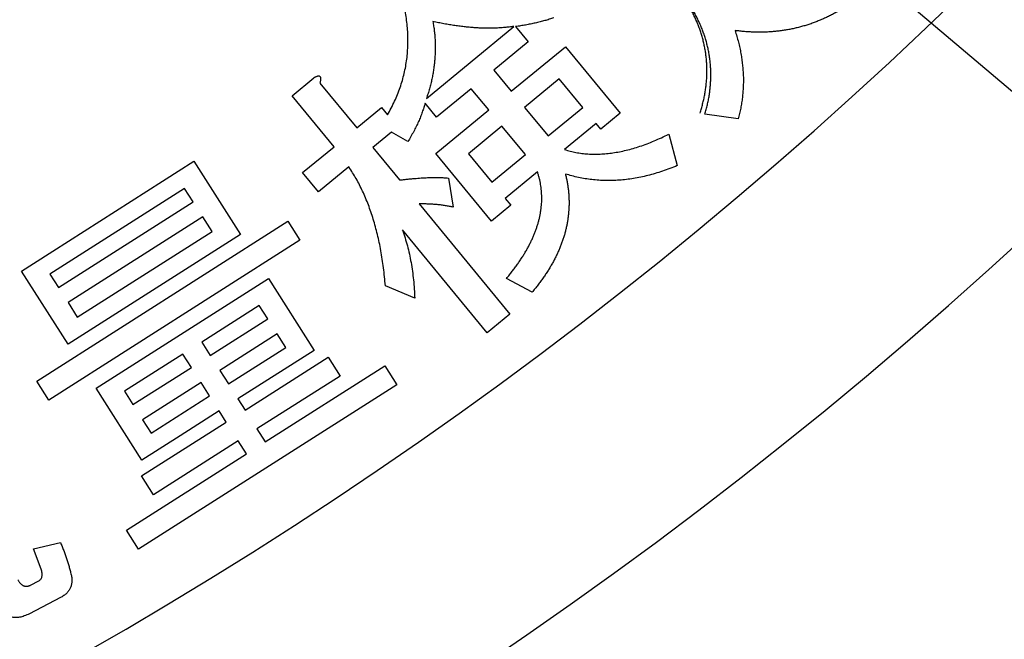
# Model space of a CAD drawing. Extents: x 810 to 2004, y -443 to 925.
# Drawn here: x 1226 to 1255, y -341 to -323 of the extents above; entities that cross this region are included whole.
import ezdxf

# ---------------------------------------------------------------- set-up
doc = ezdxf.new("R2010")
doc.units = 0
doc.layers.get('0').update_dxf_attribs({"lineweight": 25})
doc.layers.add('1', color=7, linetype='Continuous', lineweight=25)

msp = doc.modelspace()

# ---------------------------------------------------------------- linework, layer by layer
at = {"color": 2, "linetype": 'Continuous'}
for p, q in [((1237.975, -325.145), (1240.515, -323.053)), ((1237.975, -325.145), (1240.515, -323.053)), ((1240.569, -323.059), (1240.932, -323.499)), ((1240.569, -323.059), (1240.932, -323.499)), ((1240.932, -323.499), (1239.934, -324.32)), ((1240.932, -323.499), (1239.934, -324.32)), ((1240.443, -324.938), (1242.016, -323.643)), ((1240.443, -324.938), (1242.016, -323.643)), ((1242.016, -323.643), (1243.61, -325.579)), ((1242.016, -323.643), (1243.61, -325.579)), ((1234.065, -325.066), (1234.693, -324.549)), ((1234.065, -325.066), (1234.693, -324.549)), ((1239.934, -324.32), (1240.443, -324.938)), ((1239.934, -324.32), (1240.443, -324.938)), ((1241.839, -324.58), (1240.83, -325.409)), ((1241.839, -324.58), (1240.83, -325.409)), ((1242.521, -325.409), (1241.839, -324.58)), ((1242.521, -325.409), (1241.839, -324.58)), ((1234.874, -324.705), (1235.945, -326.006)), ((1234.874, -324.705), (1235.945, -326.006)), ((1239.276, -324.863), (1238.271, -325.69)), ((1239.276, -324.863), (1238.271, -325.69)), ((1239.785, -325.481), (1239.276, -324.863)), ((1239.785, -325.481), (1239.276, -324.863)), ((1235.285, -326.549), (1234.065, -325.066)), ((1235.285, -326.549), (1234.065, -325.066)), ((1235.945, -326.006), (1236.67, -325.409)), ((1235.945, -326.006), (1236.67, -325.409)), ((1236.67, -325.409), (1236.844, -325.619)), ((1236.67, -325.409), (1236.844, -325.619)), ((1238.271, -325.69), (1237.933, -325.281)), ((1238.271, -325.69), (1237.933, -325.281)), ((1240.83, -325.409), (1241.513, -326.238)), ((1240.83, -325.409), (1241.513, -326.238)), ((1241.513, -326.238), (1242.521, -325.409)), ((1241.513, -326.238), (1242.521, -325.409)), ((1238.247, -326.748), (1239.785, -325.481)), ((1238.247, -326.748), (1239.785, -325.481)), ((1243.61, -325.579), (1243.045, -326.044)), ((1243.61, -325.579), (1243.045, -326.044)), ((1247.044, -325.736), (1246.078, -325.6)), ((1247.044, -325.736), (1246.078, -325.6)), ((1240.172, -325.952), (1239.199, -326.754)), ((1240.172, -325.952), (1239.199, -326.754)), ((1240.855, -326.781), (1240.172, -325.952)), ((1240.855, -326.781), (1240.172, -325.952)), ((1242.909, -325.878), (1241.992, -326.634)), ((1242.909, -325.878), (1241.992, -326.634)), ((1243.045, -326.044), (1242.909, -325.878)), ((1243.045, -326.044), (1242.909, -325.878)), ((1236.954, -326.123), (1236.41, -326.571)), ((1236.954, -326.123), (1236.41, -326.571)), ((1237.436, -326.401), (1236.954, -326.123)), ((1237.436, -326.401), (1236.954, -326.123)), ((1245.025, -326.187), (1245.27, -327.101)), ((1245.025, -326.187), (1245.27, -327.101)), ((1234.372, -327.301), (1235.285, -326.549)), ((1234.372, -327.301), (1235.285, -326.549)), ((1236.41, -326.571), (1237.19, -327.517)), ((1236.41, -326.571), (1237.19, -327.517)), ((1239.865, -328.713), (1238.247, -326.748)), ((1239.865, -328.713), (1238.247, -326.748)), ((1239.199, -326.754), (1239.881, -327.583)), ((1239.199, -326.754), (1239.881, -327.583)), ((1239.881, -327.583), (1240.855, -326.781)), ((1239.881, -327.583), (1240.855, -326.781)), ((1226.194, -330.165), (1231.209, -326.975)), ((1226.194, -330.165), (1231.209, -326.975)), ((1231.209, -326.975), (1232.561, -329.101)), ((1231.209, -326.975), (1232.561, -329.101)), ((1235.72, -327.14), (1234.837, -327.866)), ((1235.72, -327.14), (1234.837, -327.866)), ((1234.837, -327.866), (1234.372, -327.301)), ((1234.837, -327.866), (1234.372, -327.301)), ((1241.205, -327.281), (1240.269, -328.053)), ((1241.205, -327.281), (1240.269, -328.053)), ((1238.613, -327.461), (1238.754, -328.309)), ((1238.613, -327.461), (1238.754, -328.309)), ((1230.939, -327.761), (1227.021, -330.255)), ((1230.939, -327.761), (1227.021, -330.255)), ((1231.186, -328.15), (1230.939, -327.761)), ((1231.186, -328.15), (1230.939, -327.761)), ((1227.267, -330.643), (1231.186, -328.15)), ((1227.267, -330.643), (1231.186, -328.15)), ((1237.762, -328.212), (1240.402, -331.416)), ((1237.762, -328.212), (1240.402, -331.416)), ((1240.429, -328.248), (1239.865, -328.713)), ((1240.429, -328.248), (1239.865, -328.713)), ((1240.269, -328.053), (1240.429, -328.248)), ((1240.269, -328.053), (1240.429, -328.248)), ((1231.465, -328.588), (1227.547, -331.082)), ((1231.465, -328.588), (1227.547, -331.082)), ((1231.735, -329.011), (1231.465, -328.588)), ((1231.735, -329.011), (1231.465, -328.588)), ((1226.635, -333.371), (1233.946, -328.72)), ((1226.635, -333.371), (1233.946, -328.72)), ((1233.946, -328.72), (1234.294, -329.269)), ((1233.946, -328.72), (1234.294, -329.269)), ((1232.561, -329.101), (1227.546, -332.291)), ((1232.561, -329.101), (1227.546, -332.291)), ((1227.816, -331.504), (1231.735, -329.011)), ((1227.816, -331.504), (1231.735, -329.011)), ((1239.742, -331.959), (1237.278, -328.967)), ((1239.742, -331.959), (1237.278, -328.967)), ((1234.294, -329.269), (1226.983, -333.919)), ((1234.294, -329.269), (1226.983, -333.919)), ((1227.546, -332.291), (1226.194, -330.165)), ((1227.546, -332.291), (1226.194, -330.165)), ((1227.021, -330.255), (1227.267, -330.643)), ((1227.021, -330.255), (1227.267, -330.643)), ((1228.362, -333.573), (1233.376, -330.383)), ((1228.362, -333.573), (1233.376, -330.383)), ((1233.376, -330.383), (1234.707, -332.475)), ((1233.376, -330.383), (1234.707, -332.475)), ((1237.634, -330.955), (1236.78, -330.595)), ((1237.634, -330.955), (1236.78, -330.595)), ((1241.046, -330.784), (1240.306, -330.378)), ((1241.046, -330.784), (1240.306, -330.378)), ((1227.547, -331.082), (1227.816, -331.504)), ((1227.547, -331.082), (1227.816, -331.504)), ((1233.108, -331.169), (1231.439, -332.232)), ((1233.108, -331.169), (1231.439, -332.232)), ((1233.355, -331.558), (1233.108, -331.169)), ((1233.355, -331.558), (1233.108, -331.169)), ((1240.402, -331.416), (1239.742, -331.959)), ((1240.402, -331.416), (1239.742, -331.959)), ((1231.686, -332.621), (1233.355, -331.558)), ((1231.686, -332.621), (1233.355, -331.558)), ((1233.634, -331.996), (1231.965, -333.059)), ((1233.634, -331.996), (1231.965, -333.059)), ((1233.881, -332.385), (1233.634, -331.996)), ((1233.881, -332.385), (1233.634, -331.996)), ((1231.439, -332.232), (1231.686, -332.621)), ((1231.439, -332.232), (1231.686, -332.621)), ((1230.89, -332.58), (1229.189, -333.663)), ((1230.89, -332.58), (1229.189, -333.663)), ((1231.137, -332.969), (1230.89, -332.58)), ((1231.137, -332.969), (1230.89, -332.58)), ((1232.212, -333.447), (1233.881, -332.385)), ((1232.212, -333.447), (1233.881, -332.385)), ((1234.707, -332.475), (1232.49, -333.885)), ((1234.707, -332.475), (1232.49, -333.885)), ((1232.696, -334.209), (1235.112, -332.671)), ((1232.696, -334.209), (1235.112, -332.671)), ((1235.112, -332.671), (1235.46, -333.219)), ((1235.112, -332.671), (1235.46, -333.219)), ((1229.436, -334.051), (1231.137, -332.969)), ((1229.436, -334.051), (1231.137, -332.969)), ((1231.965, -333.059), (1232.212, -333.447)), ((1231.965, -333.059), (1232.212, -333.447)), ((1233.286, -335.135), (1236.761, -332.924)), ((1233.286, -335.135), (1236.761, -332.924)), ((1236.761, -332.924), (1237.109, -333.472)), ((1236.761, -332.924), (1237.109, -333.472)), ((1226.983, -333.919), (1226.635, -333.371)), ((1226.983, -333.919), (1226.635, -333.371)), ((1231.417, -333.407), (1229.715, -334.49)), ((1231.417, -333.407), (1229.715, -334.49)), ((1231.664, -333.795), (1231.417, -333.407)), ((1231.664, -333.795), (1231.417, -333.407)), ((1235.46, -333.219), (1233.044, -334.757)), ((1235.46, -333.219), (1233.044, -334.757)), ((1229.692, -335.664), (1228.362, -333.573)), ((1229.692, -335.664), (1228.362, -333.573)), ((1229.189, -333.663), (1229.436, -334.051)), ((1229.189, -333.663), (1229.436, -334.051)), ((1237.109, -333.472), (1229.598, -338.25)), ((1237.109, -333.472), (1229.598, -338.25)), ((1229.962, -334.878), (1231.664, -333.795)), ((1229.962, -334.878), (1231.664, -333.795)), ((1232.49, -333.885), (1232.696, -334.209)), ((1232.49, -333.885), (1232.696, -334.209)), ((1231.942, -334.233), (1230.804, -334.958)), ((1231.942, -334.233), (1230.804, -334.958)), ((1232.148, -334.557), (1231.942, -334.233)), ((1232.148, -334.557), (1231.942, -334.233)), ((1229.687, -336.122), (1232.148, -334.557)), ((1229.687, -336.122), (1232.148, -334.557)), ((1229.715, -334.49), (1229.962, -334.878)), ((1229.715, -334.49), (1229.962, -334.878)), ((1233.044, -334.757), (1233.286, -335.135)), ((1233.044, -334.757), (1233.286, -335.135)), ((1230.804, -334.958), (1229.692, -335.664)), ((1230.804, -334.958), (1229.692, -335.664)), ((1232.496, -335.105), (1230.035, -336.67)), ((1232.496, -335.105), (1230.035, -336.67)), ((1232.737, -335.483), (1232.496, -335.105)), ((1232.737, -335.483), (1232.496, -335.105)), ((1229.25, -337.702), (1232.737, -335.483)), ((1229.25, -337.702), (1232.737, -335.483)), ((1230.035, -336.67), (1229.687, -336.122)), ((1230.035, -336.67), (1229.687, -336.122)), ((1229.598, -338.25), (1229.25, -337.702)), ((1229.598, -338.25), (1229.25, -337.702)), ((1226.542, -338.245), (1227.326, -338.059)), ((1226.542, -338.245), (1227.326, -338.059)), ((1226.762, -338.834), (1226.542, -338.245)), ((1226.762, -338.834), (1226.542, -338.245)), ((1226.472, -339.294), (1226.68, -339.185)), ((1226.472, -339.294), (1226.68, -339.185)), ((1227.324, -339.662), (1226.421, -340.131)), ((1227.324, -339.662), (1226.421, -340.131))]:
    msp.add_line(p, q, dxfattribs=at)
at = {"color": 7, "linetype": 'Continuous'}
for radius, start, end in [(131.52, 143.9318, 36.0682), (125.12, 145.40918, 34.59082)]:
    msp.add_arc((1166.295, -232.419), radius, start, end, dxfattribs=at)
at = {"color": 2, "linetype": 'Continuous'}
for points, knots in [([(1245.934, -325.573), (1245.947, -325.528), (1245.974, -325.44), (1246.012, -325.307), (1246.045, -325.174), (1246.072, -325.041), (1246.094, -324.908), (1246.111, -324.776), (1246.125, -324.644), (1246.134, -324.513), (1246.137, -324.383), (1246.135, -324.253), (1246.13, -324.122), (1246.12, -323.993), (1246.105, -323.864), (1246.085, -323.735), (1246.06, -323.607), (1246.03, -323.478), (1245.997, -323.35), (1245.958, -323.222), (1245.914, -323.096), (1245.865, -322.97), (1245.812, -322.844), (1245.754, -322.717), (1245.692, -322.592), (1245.625, -322.467), (1245.554, -322.342), (1245.477, -322.218), (1245.396, -322.095), (1245.309, -321.971), (1245.219, -321.848), (1245.123, -321.726), (1245.023, -321.604), (1244.954, -321.524), (1244.92, -321.483)], [0, 0, 0, 0, 0.138847, 0.277684, 0.414313, 0.550925, 0.6845, 0.818113, 0.949875, 1.081597, 1.21163, 1.341692, 1.471979, 1.602255, 1.73205, 1.861833, 1.992763, 2.123722, 2.256842, 2.389922, 2.52431, 2.658735, 2.796503, 2.93425, 3.075305, 3.216371, 3.360727, 3.505077, 3.654268, 3.803474, 3.957449, 4.111397, 4.270483, 4.429604, 4.429604, 4.429604, 4.429604]), ([(1246.078, -325.6), (1246.091, -325.556), (1246.115, -325.466), (1246.149, -325.333), (1246.179, -325.198), (1246.203, -325.065), (1246.221, -324.932), (1246.235, -324.799), (1246.245, -324.667), (1246.25, -324.536), (1246.25, -324.405), (1246.245, -324.275), (1246.236, -324.146), (1246.223, -324.016), (1246.204, -323.887), (1246.181, -323.759), (1246.153, -323.632), (1246.12, -323.504), (1246.083, -323.377), (1246.041, -323.25), (1245.994, -323.125), (1245.941, -323), (1245.885, -322.875), (1245.824, -322.751), (1245.758, -322.627), (1245.688, -322.503), (1245.614, -322.381), (1245.534, -322.259), (1245.449, -322.138), (1245.36, -322.016), (1245.266, -321.896), (1245.167, -321.776), (1245.064, -321.657), (1244.993, -321.578), (1244.957, -321.539)], [0, 0, 0, 0, 0.138847, 0.277684, 0.414313, 0.550925, 0.6845, 0.818113, 0.949875, 1.081597, 1.21163, 1.341692, 1.471979, 1.602255, 1.73205, 1.861833, 1.992763, 2.123722, 2.256842, 2.389922, 2.52431, 2.658735, 2.796503, 2.93425, 3.075305, 3.216371, 3.360727, 3.505077, 3.654268, 3.803474, 3.957449, 4.111397, 4.270483, 4.429604, 4.429604, 4.429604, 4.429604]), ([(1250.867, -321.943), (1250.831, -321.974), (1250.761, -322.035), (1250.655, -322.126), (1250.546, -322.212), (1250.437, -322.295), (1250.326, -322.374), (1250.215, -322.45), (1250.102, -322.522), (1249.989, -322.592), (1249.874, -322.656), (1249.758, -322.717), (1249.642, -322.775), (1249.524, -322.83), (1249.405, -322.881), (1249.285, -322.928), (1249.165, -322.973), (1249.043, -323.013), (1248.921, -323.049), (1248.797, -323.082), (1248.672, -323.112), (1248.546, -323.138), (1248.419, -323.161), (1248.291, -323.18), (1248.162, -323.195), (1248.032, -323.207), (1247.901, -323.215), (1247.769, -323.22), (1247.636, -323.221), (1247.502, -323.219), (1247.367, -323.213), (1247.23, -323.203), (1247.094, -323.189), (1247.002, -323.179), (1246.956, -323.173)], [0, 0, 0, 0, 0.140651, 0.281274, 0.419024, 0.55679, 0.692006, 0.827225, 0.960798, 1.094356, 1.225631, 1.356924, 1.486278, 1.615615, 1.744992, 1.874388, 2.002618, 2.130826, 2.258548, 2.386294, 2.514674, 2.643039, 2.772139, 2.901248, 3.031509, 3.161766, 3.293595, 3.425424, 3.55851, 3.691602, 3.827767, 3.963913, 4.102039, 4.240193, 4.240193, 4.240193, 4.240193]), ([(1250.867, -321.943), (1250.831, -321.974), (1250.761, -322.035), (1250.655, -322.126), (1250.546, -322.212), (1250.437, -322.295), (1250.326, -322.374), (1250.215, -322.45), (1250.102, -322.522), (1249.989, -322.592), (1249.874, -322.656), (1249.758, -322.717), (1249.642, -322.775), (1249.524, -322.83), (1249.405, -322.881), (1249.285, -322.928), (1249.165, -322.973), (1249.043, -323.013), (1248.921, -323.049), (1248.797, -323.082), (1248.672, -323.112), (1248.546, -323.138), (1248.419, -323.161), (1248.291, -323.18), (1248.162, -323.195), (1248.032, -323.207), (1247.901, -323.215), (1247.769, -323.22), (1247.636, -323.221), (1247.502, -323.219), (1247.367, -323.213), (1247.23, -323.203), (1247.094, -323.189), (1247.002, -323.179), (1246.956, -323.173)], [0, 0, 0, 0, 0.140651, 0.281274, 0.419024, 0.55679, 0.692006, 0.827225, 0.960798, 1.094356, 1.225631, 1.356924, 1.486278, 1.615615, 1.744992, 1.874388, 2.002618, 2.130826, 2.258548, 2.386294, 2.514674, 2.643039, 2.772139, 2.901248, 3.031509, 3.161766, 3.293595, 3.425424, 3.55851, 3.691602, 3.827767, 3.963913, 4.102039, 4.240193, 4.240193, 4.240193, 4.240193]), ([(1236.844, -325.619), (1236.879, -325.555), (1236.95, -325.426), (1237.049, -325.23), (1237.135, -325.03), (1237.209, -324.828), (1237.275, -324.625), (1237.329, -324.421), (1237.372, -324.214), (1237.404, -324.005), (1237.426, -323.794), (1237.437, -323.581), (1237.438, -323.366), (1237.428, -323.149), (1237.407, -322.931), (1237.375, -322.711), (1237.33, -322.49), (1237.296, -322.342), (1237.278, -322.268)], [0, 0, 0, 0, 0.220919, 0.441628, 0.657592, 0.873735, 1.085797, 1.297742, 1.508434, 1.719205, 1.931661, 2.144059, 2.359634, 2.575276, 2.79555, 3.015708, 3.243755, 3.47196, 3.47196, 3.47196, 3.47196]), ([(1236.844, -325.619), (1236.879, -325.555), (1236.95, -325.426), (1237.049, -325.23), (1237.135, -325.03), (1237.209, -324.828), (1237.275, -324.625), (1237.329, -324.421), (1237.372, -324.214), (1237.404, -324.005), (1237.426, -323.794), (1237.437, -323.581), (1237.438, -323.366), (1237.428, -323.149), (1237.407, -322.931), (1237.375, -322.711), (1237.33, -322.49), (1237.296, -322.342), (1237.278, -322.268)], [0, 0, 0, 0, 0.220919, 0.441628, 0.657592, 0.873735, 1.085797, 1.297742, 1.508434, 1.719205, 1.931661, 2.144059, 2.359634, 2.575276, 2.79555, 3.015708, 3.243755, 3.47196, 3.47196, 3.47196, 3.47196]), ([(1241.679, -322.805), (1241.635, -322.819), (1241.547, -322.846), (1241.414, -322.886), (1241.279, -322.921), (1241.141, -322.954), (1241.002, -322.984), (1240.859, -323.012), (1240.715, -323.036), (1240.617, -323.051), (1240.569, -323.059)], [0, 0, 0, 0, 0.137771, 0.275498, 0.416287, 0.55712, 0.700941, 0.844726, 0.992431, 1.14017, 1.14017, 1.14017, 1.14017]), ([(1241.679, -322.805), (1241.635, -322.819), (1241.547, -322.846), (1241.414, -322.886), (1241.279, -322.921), (1241.141, -322.954), (1241.002, -322.984), (1240.859, -323.012), (1240.715, -323.036), (1240.617, -323.051), (1240.569, -323.059)], [0, 0, 0, 0, 0.137771, 0.275498, 0.416287, 0.55712, 0.700941, 0.844726, 0.992431, 1.14017, 1.14017, 1.14017, 1.14017]), ([(1238.162, -322.909), (1238.17, -322.955), (1238.185, -323.047), (1238.204, -323.186), (1238.218, -323.325), (1238.226, -323.463), (1238.23, -323.602), (1238.23, -323.742), (1238.225, -323.881), (1238.216, -324.021), (1238.202, -324.161), (1238.184, -324.302), (1238.161, -324.442), (1238.133, -324.582), (1238.101, -324.723), (1238.064, -324.864), (1238.021, -325.005), (1237.99, -325.098), (1237.975, -325.145)], [0, 0, 0, 0, 0.140164, 0.280264, 0.419096, 0.557981, 0.697058, 0.836107, 0.975951, 1.115813, 1.257036, 1.398237, 1.540615, 1.683028, 1.827937, 1.972795, 2.120717, 2.268701, 2.268701, 2.268701, 2.268701]), ([(1238.162, -322.909), (1238.17, -322.955), (1238.185, -323.047), (1238.204, -323.186), (1238.218, -323.325), (1238.226, -323.463), (1238.23, -323.602), (1238.23, -323.742), (1238.225, -323.881), (1238.216, -324.021), (1238.202, -324.161), (1238.184, -324.302), (1238.161, -324.442), (1238.133, -324.582), (1238.101, -324.723), (1238.064, -324.864), (1238.021, -325.005), (1237.99, -325.098), (1237.975, -325.145)], [0, 0, 0, 0, 0.140164, 0.280264, 0.419096, 0.557981, 0.697058, 0.836107, 0.975951, 1.115813, 1.257036, 1.398237, 1.540615, 1.683028, 1.827937, 1.972795, 2.120717, 2.268701, 2.268701, 2.268701, 2.268701]), ([(1240.515, -323.053), (1240.471, -323.059), (1240.383, -323.071), (1240.249, -323.086), (1240.113, -323.096), (1239.974, -323.102), (1239.835, -323.104), (1239.693, -323.104), (1239.549, -323.101), (1239.403, -323.094), (1239.255, -323.082), (1239.105, -323.067), (1238.953, -323.05), (1238.798, -323.029), (1238.642, -323.005), (1238.483, -322.977), (1238.323, -322.944), (1238.216, -322.921), (1238.162, -322.909)], [0, 0, 0, 0, 0.133544, 0.267049, 0.40448, 0.541939, 0.682285, 0.822635, 0.967918, 1.113177, 1.262659, 1.41217, 1.567115, 1.722045, 1.881148, 2.040247, 2.205216, 2.3702, 2.3702, 2.3702, 2.3702]), ([(1240.515, -323.053), (1240.471, -323.059), (1240.383, -323.071), (1240.249, -323.086), (1240.113, -323.096), (1239.974, -323.102), (1239.835, -323.104), (1239.693, -323.104), (1239.549, -323.101), (1239.403, -323.094), (1239.255, -323.082), (1239.105, -323.067), (1238.953, -323.05), (1238.798, -323.029), (1238.642, -323.005), (1238.483, -322.977), (1238.323, -322.944), (1238.216, -322.921), (1238.162, -322.909)], [0, 0, 0, 0, 0.133544, 0.267049, 0.40448, 0.541939, 0.682285, 0.822635, 0.967918, 1.113177, 1.262659, 1.41217, 1.567115, 1.722045, 1.881148, 2.040247, 2.205216, 2.3702, 2.3702, 2.3702, 2.3702]), ([(1246.956, -323.173), (1246.973, -323.229), (1247.006, -323.341), (1247.052, -323.508), (1247.092, -323.675), (1247.124, -323.841), (1247.15, -324.006), (1247.17, -324.169), (1247.186, -324.331), (1247.195, -324.491), (1247.197, -324.651), (1247.192, -324.809), (1247.183, -324.967), (1247.168, -325.123), (1247.146, -325.278), (1247.119, -325.432), (1247.083, -325.585), (1247.057, -325.685), (1247.044, -325.736)], [0, 0, 0, 0, 0.17488, 0.34972, 0.520058, 0.690411, 0.855704, 1.021015, 1.182619, 1.344188, 1.503207, 1.662253, 1.819248, 1.976247, 2.132777, 2.28925, 2.445426, 2.601684, 2.601684, 2.601684, 2.601684]), ([(1246.956, -323.173), (1246.973, -323.229), (1247.006, -323.341), (1247.052, -323.508), (1247.092, -323.675), (1247.124, -323.841), (1247.15, -324.006), (1247.17, -324.169), (1247.186, -324.331), (1247.195, -324.491), (1247.197, -324.651), (1247.192, -324.809), (1247.183, -324.967), (1247.168, -325.123), (1247.146, -325.278), (1247.119, -325.432), (1247.083, -325.585), (1247.057, -325.685), (1247.044, -325.736)], [0, 0, 0, 0, 0.17488, 0.34972, 0.520058, 0.690411, 0.855704, 1.021015, 1.182619, 1.344188, 1.503207, 1.662253, 1.819248, 1.976247, 2.132777, 2.28925, 2.445426, 2.601684, 2.601684, 2.601684, 2.601684]), ([(1234.693, -324.549), (1234.703, -324.543), (1234.723, -324.53), (1234.751, -324.515), (1234.779, -324.504), (1234.802, -324.497), (1234.824, -324.491), (1234.842, -324.49), (1234.859, -324.495), (1234.873, -324.503), (1234.883, -324.516), (1234.891, -324.532), (1234.895, -324.552), (1234.896, -324.576), (1234.894, -324.603), (1234.889, -324.634), (1234.882, -324.668), (1234.877, -324.693), (1234.874, -324.705)], [0, 0, 0, 0, 0.0352206, 0.0701708, 0.096718, 0.1235556, 0.1435656, 0.1632658, 0.1791123, 0.194952, 0.2109656, 0.227085, 0.2491738, 0.2713744, 0.2998599, 0.3282415, 0.3660145, 0.4038559, 0.4038559, 0.4038559, 0.4038559]), ([(1234.693, -324.549), (1234.703, -324.543), (1234.723, -324.53), (1234.751, -324.515), (1234.779, -324.504), (1234.802, -324.497), (1234.824, -324.491), (1234.842, -324.49), (1234.859, -324.495), (1234.873, -324.503), (1234.883, -324.516), (1234.891, -324.532), (1234.895, -324.552), (1234.896, -324.576), (1234.894, -324.603), (1234.889, -324.634), (1234.882, -324.668), (1234.877, -324.693), (1234.874, -324.705)], [0, 0, 0, 0, 0.0352206, 0.0701708, 0.096718, 0.1235556, 0.1435656, 0.1632658, 0.1791123, 0.194952, 0.2109656, 0.227085, 0.2491738, 0.2713744, 0.2998599, 0.3282415, 0.3660145, 0.4038559, 0.4038559, 0.4038559, 0.4038559]), ([(1237.933, -325.281), (1237.921, -325.325), (1237.896, -325.413), (1237.853, -325.548), (1237.802, -325.683), (1237.742, -325.822), (1237.676, -325.963), (1237.603, -326.109), (1237.522, -326.254), (1237.465, -326.352), (1237.436, -326.401)], [0, 0, 0, 0, 0.137658, 0.275193, 0.422903, 0.570742, 0.730159, 0.889484, 1.059694, 1.229986, 1.229986, 1.229986, 1.229986]), ([(1237.933, -325.281), (1237.921, -325.325), (1237.896, -325.413), (1237.853, -325.548), (1237.802, -325.683), (1237.742, -325.822), (1237.676, -325.963), (1237.603, -326.109), (1237.522, -326.254), (1237.465, -326.352), (1237.436, -326.401)], [0, 0, 0, 0, 0.137658, 0.275193, 0.422903, 0.570742, 0.730159, 0.889484, 1.059694, 1.229986, 1.229986, 1.229986, 1.229986]), ([(1241.992, -326.634), (1242.047, -326.649), (1242.158, -326.68), (1242.326, -326.72), (1242.497, -326.747), (1242.672, -326.763), (1242.85, -326.769), (1243.032, -326.766), (1243.216, -326.752), (1243.405, -326.729), (1243.596, -326.697), (1243.792, -326.654), (1243.989, -326.601), (1244.191, -326.538), (1244.395, -326.465), (1244.604, -326.382), (1244.813, -326.288), (1244.954, -326.221), (1245.025, -326.187)], [0, 0, 0, 0, 0.172031, 0.343819, 0.517645, 0.691669, 0.871505, 1.051257, 1.238283, 1.425357, 1.622256, 1.819117, 2.026401, 2.233739, 2.454322, 2.674835, 2.90874, 3.142738, 3.142738, 3.142738, 3.142738]), ([(1241.992, -326.634), (1242.047, -326.649), (1242.158, -326.68), (1242.326, -326.72), (1242.497, -326.747), (1242.672, -326.763), (1242.85, -326.769), (1243.032, -326.766), (1243.216, -326.752), (1243.405, -326.729), (1243.596, -326.697), (1243.792, -326.654), (1243.989, -326.601), (1244.191, -326.538), (1244.395, -326.465), (1244.604, -326.382), (1244.813, -326.288), (1244.954, -326.221), (1245.025, -326.187)], [0, 0, 0, 0, 0.172031, 0.343819, 0.517645, 0.691669, 0.871505, 1.051257, 1.238283, 1.425357, 1.622256, 1.819117, 2.026401, 2.233739, 2.454322, 2.674835, 2.90874, 3.142738, 3.142738, 3.142738, 3.142738]), ([(1236.78, -330.595), (1236.772, -330.508), (1236.756, -330.333), (1236.727, -330.075), (1236.691, -329.822), (1236.65, -329.577), (1236.603, -329.337), (1236.551, -329.105), (1236.492, -328.878), (1236.429, -328.66), (1236.36, -328.447), (1236.286, -328.241), (1236.205, -328.041), (1236.119, -327.848), (1236.028, -327.66), (1235.932, -327.48), (1235.827, -327.308), (1235.756, -327.196), (1235.72, -327.14)], [0, 0, 0, 0, 0.263056, 0.526057, 0.777829, 1.029645, 1.270869, 1.512063, 1.74278, 1.973521, 2.194338, 2.415117, 2.628895, 2.842737, 3.048712, 3.254563, 3.454128, 3.653829, 3.653829, 3.653829, 3.653829]), ([(1236.78, -330.595), (1236.772, -330.508), (1236.756, -330.333), (1236.727, -330.075), (1236.691, -329.822), (1236.65, -329.577), (1236.603, -329.337), (1236.551, -329.105), (1236.492, -328.878), (1236.429, -328.66), (1236.36, -328.447), (1236.286, -328.241), (1236.205, -328.041), (1236.119, -327.848), (1236.028, -327.66), (1235.932, -327.48), (1235.827, -327.308), (1235.756, -327.196), (1235.72, -327.14)], [0, 0, 0, 0, 0.263056, 0.526057, 0.777829, 1.029645, 1.270869, 1.512063, 1.74278, 1.973521, 2.194338, 2.415117, 2.628895, 2.842737, 3.048712, 3.254563, 3.454128, 3.653829, 3.653829, 3.653829, 3.653829]), ([(1245.27, -327.101), (1245.199, -327.129), (1245.056, -327.185), (1244.843, -327.263), (1244.629, -327.33), (1244.418, -327.388), (1244.208, -327.436), (1244, -327.475), (1243.793, -327.505), (1243.589, -327.525), (1243.387, -327.536), (1243.186, -327.537), (1242.987, -327.528), (1242.79, -327.509), (1242.594, -327.483), (1242.4, -327.447), (1242.208, -327.399), (1242.082, -327.362), (1242.018, -327.344)], [0, 0, 0, 0, 0.230287, 0.460483, 0.681083, 0.901741, 1.115328, 1.328892, 1.535513, 1.742146, 1.943245, 2.144298, 2.343004, 2.541808, 2.738842, 2.935698, 3.133184, 3.330879, 3.330879, 3.330879, 3.330879]), ([(1245.27, -327.101), (1245.199, -327.129), (1245.056, -327.185), (1244.843, -327.263), (1244.629, -327.33), (1244.418, -327.388), (1244.208, -327.436), (1244, -327.475), (1243.793, -327.505), (1243.589, -327.525), (1243.387, -327.536), (1243.186, -327.537), (1242.987, -327.528), (1242.79, -327.509), (1242.594, -327.483), (1242.4, -327.447), (1242.208, -327.399), (1242.082, -327.362), (1242.018, -327.344)], [0, 0, 0, 0, 0.230287, 0.460483, 0.681083, 0.901741, 1.115328, 1.328892, 1.535513, 1.742146, 1.943245, 2.144298, 2.343004, 2.541808, 2.738842, 2.935698, 3.133184, 3.330879, 3.330879, 3.330879, 3.330879]), ([(1237.19, -327.517), (1237.228, -327.513), (1237.303, -327.506), (1237.413, -327.494), (1237.521, -327.483), (1237.625, -327.474), (1237.726, -327.466), (1237.822, -327.46), (1237.917, -327.454), (1238.007, -327.449), (1238.095, -327.447), (1238.178, -327.446), (1238.26, -327.445), (1238.336, -327.446), (1238.411, -327.447), (1238.48, -327.45), (1238.548, -327.455), (1238.592, -327.459), (1238.613, -327.461)], [0, 0, 0, 0, 0.113348, 0.2267, 0.332976, 0.439242, 0.538075, 0.636918, 0.729433, 0.821933, 0.907834, 0.993745, 1.072689, 1.151631, 1.223551, 1.295462, 1.361161, 1.42687, 1.42687, 1.42687, 1.42687]), ([(1237.19, -327.517), (1237.228, -327.513), (1237.303, -327.506), (1237.413, -327.494), (1237.521, -327.483), (1237.625, -327.474), (1237.726, -327.466), (1237.822, -327.46), (1237.917, -327.454), (1238.007, -327.449), (1238.095, -327.447), (1238.178, -327.446), (1238.26, -327.445), (1238.336, -327.446), (1238.411, -327.447), (1238.48, -327.45), (1238.548, -327.455), (1238.592, -327.459), (1238.613, -327.461)], [0, 0, 0, 0, 0.113348, 0.2267, 0.332976, 0.439242, 0.538075, 0.636918, 0.729433, 0.821933, 0.907834, 0.993745, 1.072689, 1.151631, 1.223551, 1.295462, 1.361161, 1.42687, 1.42687, 1.42687, 1.42687]), ([(1240.306, -330.378), (1240.334, -330.344), (1240.389, -330.276), (1240.47, -330.175), (1240.548, -330.072), (1240.622, -329.971), (1240.692, -329.869), (1240.758, -329.768), (1240.821, -329.668), (1240.881, -329.568), (1240.936, -329.468), (1240.987, -329.368), (1241.035, -329.269), (1241.079, -329.171), (1241.121, -329.073), (1241.158, -328.975), (1241.191, -328.877), (1241.221, -328.78), (1241.248, -328.683), (1241.271, -328.587), (1241.29, -328.491), (1241.305, -328.396), (1241.317, -328.3), (1241.325, -328.206), (1241.33, -328.111), (1241.331, -328.018), (1241.327, -327.924), (1241.321, -327.831), (1241.311, -327.738), (1241.298, -327.646), (1241.28, -327.554), (1241.259, -327.463), (1241.233, -327.372), (1241.214, -327.311), (1241.205, -327.281)], [0, 0, 0, 0, 0.131662, 0.263321, 0.390029, 0.51673, 0.639014, 0.761318, 0.878428, 0.995512, 1.108537, 1.22158, 1.330656, 1.43974, 1.545202, 1.650625, 1.753242, 1.855909, 1.955064, 2.054165, 2.1515, 2.248879, 2.34429, 2.439677, 2.533695, 2.627716, 2.72094, 2.814174, 2.907708, 3.001238, 3.094481, 3.187704, 3.282551, 3.377437, 3.377437, 3.377437, 3.377437]), ([(1240.306, -330.378), (1240.334, -330.344), (1240.389, -330.276), (1240.47, -330.175), (1240.548, -330.072), (1240.622, -329.971), (1240.692, -329.869), (1240.758, -329.768), (1240.821, -329.668), (1240.881, -329.568), (1240.936, -329.468), (1240.987, -329.368), (1241.035, -329.269), (1241.079, -329.171), (1241.121, -329.073), (1241.158, -328.975), (1241.191, -328.877), (1241.221, -328.78), (1241.248, -328.683), (1241.271, -328.587), (1241.29, -328.491), (1241.305, -328.396), (1241.317, -328.3), (1241.325, -328.206), (1241.33, -328.111), (1241.331, -328.018), (1241.327, -327.924), (1241.321, -327.831), (1241.311, -327.738), (1241.298, -327.646), (1241.28, -327.554), (1241.259, -327.463), (1241.233, -327.372), (1241.214, -327.311), (1241.205, -327.281)], [0, 0, 0, 0, 0.131662, 0.263321, 0.390029, 0.51673, 0.639014, 0.761318, 0.878428, 0.995512, 1.108537, 1.22158, 1.330656, 1.43974, 1.545202, 1.650625, 1.753242, 1.855909, 1.955064, 2.054165, 2.1515, 2.248879, 2.34429, 2.439677, 2.533695, 2.627716, 2.72094, 2.814174, 2.907708, 3.001238, 3.094481, 3.187704, 3.282551, 3.377437, 3.377437, 3.377437, 3.377437]), ([(1242.018, -327.344), (1242.027, -327.381), (1242.044, -327.454), (1242.067, -327.564), (1242.086, -327.674), (1242.1, -327.784), (1242.112, -327.894), (1242.119, -328.003), (1242.123, -328.112), (1242.124, -328.221), (1242.12, -328.33), (1242.113, -328.439), (1242.103, -328.548), (1242.09, -328.656), (1242.072, -328.764), (1242.05, -328.872), (1242.025, -328.981), (1241.997, -329.089), (1241.964, -329.196), (1241.928, -329.303), (1241.889, -329.41), (1241.846, -329.517), (1241.799, -329.623), (1241.749, -329.73), (1241.695, -329.836), (1241.638, -329.942), (1241.577, -330.048), (1241.512, -330.155), (1241.443, -330.26), (1241.371, -330.366), (1241.295, -330.471), (1241.216, -330.576), (1241.132, -330.68), (1241.075, -330.749), (1241.046, -330.784)], [0, 0, 0, 0, 0.113068, 0.226096, 0.33728, 0.448492, 0.558284, 0.668069, 0.77693, 0.885782, 0.994894, 1.104031, 1.213269, 1.322469, 1.432152, 1.541879, 1.653293, 1.764664, 1.876842, 1.989058, 2.103764, 2.218446, 2.33544, 2.452444, 2.572145, 2.691846, 2.815308, 2.938765, 3.065632, 3.192509, 3.323123, 3.453719, 3.588329, 3.722964, 3.722964, 3.722964, 3.722964]), ([(1242.018, -327.344), (1242.027, -327.381), (1242.044, -327.454), (1242.067, -327.564), (1242.086, -327.674), (1242.1, -327.784), (1242.112, -327.894), (1242.119, -328.003), (1242.123, -328.112), (1242.124, -328.221), (1242.12, -328.33), (1242.113, -328.439), (1242.103, -328.548), (1242.09, -328.656), (1242.072, -328.764), (1242.05, -328.872), (1242.025, -328.981), (1241.997, -329.089), (1241.964, -329.196), (1241.928, -329.303), (1241.889, -329.41), (1241.846, -329.517), (1241.799, -329.623), (1241.749, -329.73), (1241.695, -329.836), (1241.638, -329.942), (1241.577, -330.048), (1241.512, -330.155), (1241.443, -330.26), (1241.371, -330.366), (1241.295, -330.471), (1241.216, -330.576), (1241.132, -330.68), (1241.075, -330.749), (1241.046, -330.784)], [0, 0, 0, 0, 0.113068, 0.226096, 0.33728, 0.448492, 0.558284, 0.668069, 0.77693, 0.885782, 0.994894, 1.104031, 1.213269, 1.322469, 1.432152, 1.541879, 1.653293, 1.764664, 1.876842, 1.989058, 2.103764, 2.218446, 2.33544, 2.452444, 2.572145, 2.691846, 2.815308, 2.938765, 3.065632, 3.192509, 3.323123, 3.453719, 3.588329, 3.722964, 3.722964, 3.722964, 3.722964]), ([(1238.754, -328.309), (1238.717, -328.301), (1238.642, -328.286), (1238.527, -328.265), (1238.409, -328.248), (1238.286, -328.234), (1238.16, -328.224), (1238.03, -328.217), (1237.897, -328.214), (1237.807, -328.212), (1237.762, -328.212)], [0, 0, 0, 0, 0.1148047, 0.2295737, 0.3510249, 0.4725077, 0.6003961, 0.7282685, 0.8634614, 0.99867, 0.99867, 0.99867, 0.99867]), ([(1238.754, -328.309), (1238.717, -328.301), (1238.642, -328.286), (1238.527, -328.265), (1238.409, -328.248), (1238.286, -328.234), (1238.16, -328.224), (1238.03, -328.217), (1237.897, -328.214), (1237.807, -328.212), (1237.762, -328.212)], [0, 0, 0, 0, 0.1148047, 0.2295737, 0.3510249, 0.4725077, 0.6003961, 0.7282685, 0.8634614, 0.99867, 0.99867, 0.99867, 0.99867]), ([(1237.278, -328.967), (1237.302, -329.044), (1237.352, -329.197), (1237.421, -329.432), (1237.479, -329.672), (1237.528, -329.919), (1237.568, -330.17), (1237.599, -330.428), (1237.619, -330.69), (1237.629, -330.867), (1237.634, -330.955)], [0, 0, 0, 0, 0.242117, 0.484089, 0.733238, 0.982523, 1.239222, 1.49581, 1.761624, 2.027552, 2.027552, 2.027552, 2.027552]), ([(1237.278, -328.967), (1237.302, -329.044), (1237.352, -329.197), (1237.421, -329.432), (1237.479, -329.672), (1237.528, -329.919), (1237.568, -330.17), (1237.599, -330.428), (1237.619, -330.69), (1237.629, -330.867), (1237.634, -330.955)], [0, 0, 0, 0, 0.242117, 0.484089, 0.733238, 0.982523, 1.239222, 1.49581, 1.761624, 2.027552, 2.027552, 2.027552, 2.027552]), ([(1227.326, -338.059), (1227.342, -338.097), (1227.374, -338.175), (1227.42, -338.292), (1227.463, -338.409), (1227.502, -338.526), (1227.54, -338.644), (1227.576, -338.76), (1227.607, -338.878), (1227.627, -338.956), (1227.637, -338.995)], [0, 0, 0, 0, 0.126146, 0.2522511, 0.3764438, 0.5006788, 0.6233356, 0.7459481, 0.8671044, 0.9883031, 0.9883031, 0.9883031, 0.9883031]), ([(1227.326, -338.059), (1227.342, -338.097), (1227.374, -338.175), (1227.42, -338.292), (1227.463, -338.409), (1227.502, -338.526), (1227.54, -338.644), (1227.576, -338.76), (1227.607, -338.878), (1227.627, -338.956), (1227.637, -338.995)], [0, 0, 0, 0, 0.126146, 0.2522511, 0.3764438, 0.5006788, 0.6233356, 0.7459481, 0.8671044, 0.9883031, 0.9883031, 0.9883031, 0.9883031]), ([(1226.68, -339.185), (1226.692, -339.177), (1226.717, -339.161), (1226.751, -339.132), (1226.774, -339.094), (1226.789, -339.051), (1226.795, -339.004), (1226.792, -338.95), (1226.78, -338.894), (1226.768, -338.854), (1226.762, -338.834)], [0, 0, 0, 0, 0.0449677, 0.0889756, 0.1315644, 0.1748065, 0.2244398, 0.2738432, 0.3357976, 0.3980781, 0.3980781, 0.3980781, 0.3980781]), ([(1226.68, -339.185), (1226.692, -339.177), (1226.717, -339.161), (1226.751, -339.132), (1226.774, -339.094), (1226.789, -339.051), (1226.795, -339.004), (1226.792, -338.95), (1226.78, -338.894), (1226.768, -338.854), (1226.762, -338.834)], [0, 0, 0, 0, 0.0449677, 0.0889756, 0.1315644, 0.1748065, 0.2244398, 0.2738432, 0.3357976, 0.3980781, 0.3980781, 0.3980781, 0.3980781]), ([(1226.084, -339.142), (1226.09, -339.153), (1226.102, -339.175), (1226.12, -339.205), (1226.14, -339.232), (1226.161, -339.255), (1226.184, -339.276), (1226.206, -339.293), (1226.229, -339.308), (1226.253, -339.32), (1226.278, -339.328), (1226.304, -339.333), (1226.331, -339.334), (1226.358, -339.332), (1226.386, -339.328), (1226.415, -339.32), (1226.444, -339.308), (1226.463, -339.298), (1226.472, -339.294)], [0, 0, 0, 0, 0.0365373, 0.0730244, 0.1056132, 0.1382085, 0.1671471, 0.1961203, 0.222856, 0.2495158, 0.2757178, 0.3019629, 0.3287729, 0.3556154, 0.38432, 0.4129314, 0.445135, 0.4774871, 0.4774871, 0.4774871, 0.4774871]), ([(1226.084, -339.142), (1226.09, -339.153), (1226.102, -339.175), (1226.12, -339.205), (1226.14, -339.232), (1226.161, -339.255), (1226.184, -339.276), (1226.206, -339.293), (1226.229, -339.308), (1226.253, -339.32), (1226.278, -339.328), (1226.304, -339.333), (1226.331, -339.334), (1226.358, -339.332), (1226.386, -339.328), (1226.415, -339.32), (1226.444, -339.308), (1226.463, -339.298), (1226.472, -339.294)], [0, 0, 0, 0, 0.0365373, 0.0730244, 0.1056132, 0.1382085, 0.1671471, 0.1961203, 0.222856, 0.2495158, 0.2757178, 0.3019629, 0.3287729, 0.3556154, 0.38432, 0.4129314, 0.445135, 0.4774871, 0.4774871, 0.4774871, 0.4774871]), ([(1227.637, -338.995), (1227.641, -339.014), (1227.648, -339.05), (1227.656, -339.103), (1227.658, -339.155), (1227.656, -339.205), (1227.651, -339.254), (1227.642, -339.301), (1227.628, -339.345), (1227.61, -339.388), (1227.589, -339.429), (1227.563, -339.468), (1227.534, -339.505), (1227.5, -339.541), (1227.461, -339.574), (1227.418, -339.606), (1227.372, -339.635), (1227.34, -339.653), (1227.324, -339.662)], [0, 0, 0, 0, 0.0555424, 0.1109213, 0.1614786, 0.212172, 0.2603107, 0.3083307, 0.3545752, 0.4008994, 0.446903, 0.4928715, 0.5410387, 0.589214, 0.6408782, 0.6925457, 0.7485499, 0.8045826, 0.8045826, 0.8045826, 0.8045826]), ([(1227.637, -338.995), (1227.641, -339.014), (1227.648, -339.05), (1227.656, -339.103), (1227.658, -339.155), (1227.656, -339.205), (1227.651, -339.254), (1227.642, -339.301), (1227.628, -339.345), (1227.61, -339.388), (1227.589, -339.429), (1227.563, -339.468), (1227.534, -339.505), (1227.5, -339.541), (1227.461, -339.574), (1227.418, -339.606), (1227.372, -339.635), (1227.34, -339.653), (1227.324, -339.662)], [0, 0, 0, 0, 0.0555424, 0.1109213, 0.1614786, 0.212172, 0.2603107, 0.3083307, 0.3545752, 0.4008994, 0.446903, 0.4928715, 0.5410387, 0.589214, 0.6408782, 0.6925457, 0.7485499, 0.8045826, 0.8045826, 0.8045826, 0.8045826]), ([(1226.421, -340.131), (1226.397, -340.143), (1226.349, -340.166), (1226.277, -340.196), (1226.206, -340.219), (1226.139, -340.234), (1226.074, -340.243), (1226.011, -340.245), (1225.95, -340.239), (1225.892, -340.227), (1225.835, -340.208), (1225.781, -340.181), (1225.731, -340.147), (1225.683, -340.105), (1225.638, -340.059), (1225.594, -340.004), (1225.555, -339.943), (1225.53, -339.899), (1225.517, -339.877)], [0, 0, 0, 0, 0.080729, 0.161333, 0.232514, 0.303773, 0.367564, 0.431273, 0.491023, 0.550835, 0.610139, 0.669334, 0.730441, 0.791707, 0.858834, 0.925806, 1.001257, 1.076905, 1.076905, 1.076905, 1.076905]), ([(1226.421, -340.131), (1226.397, -340.143), (1226.349, -340.166), (1226.277, -340.196), (1226.206, -340.219), (1226.139, -340.234), (1226.074, -340.243), (1226.011, -340.245), (1225.95, -340.239), (1225.892, -340.227), (1225.835, -340.208), (1225.781, -340.181), (1225.731, -340.147), (1225.683, -340.105), (1225.638, -340.059), (1225.594, -340.004), (1225.555, -339.943), (1225.53, -339.899), (1225.517, -339.877)], [0, 0, 0, 0, 0.080729, 0.161333, 0.232514, 0.303773, 0.367564, 0.431273, 0.491023, 0.550835, 0.610139, 0.669334, 0.730441, 0.791707, 0.858834, 0.925806, 1.001257, 1.076905, 1.076905, 1.076905, 1.076905])]:
    msp.add_open_spline(points, degree=3, knots=knots, dxfattribs=at)
at = {"layer": '1', "color": 2, "linetype": 'Continuous'}
msp.add_lwpolyline([(1200.049, -278.551), (1307.132, -368.909), (1394.288, -368.909)], dxfattribs=at)

doc.saveas('drawing.dxf')
